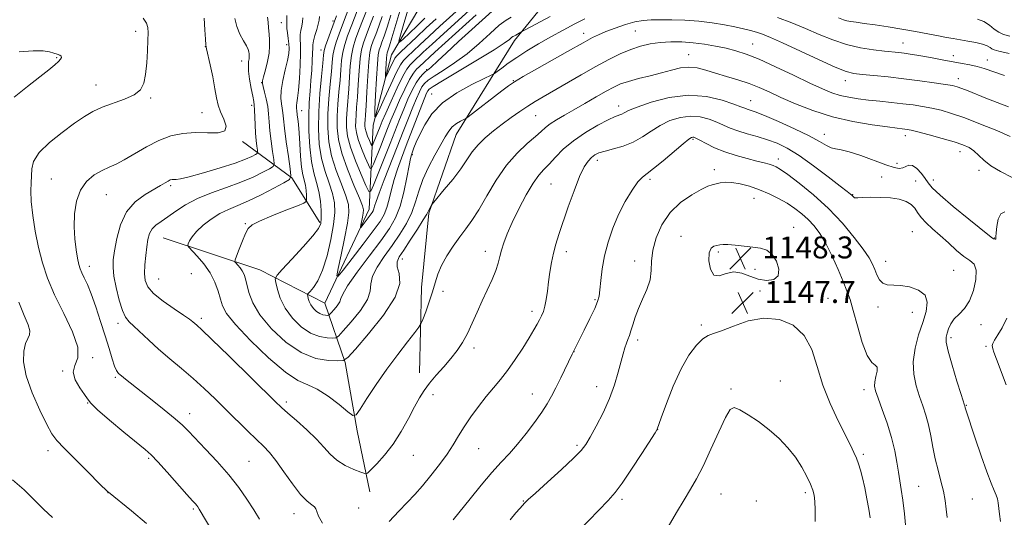
# Model space of a CAD drawing. Extents: x 2107300 to 2110200, y 329800 to 332700.
# Drawn here: x 2109594 to 2109953, y 330535 to 330717 of the extents above; entities that cross this region are included whole.
import ezdxf

# ---------------------------------------------------------------- set-up
doc = ezdxf.new("R2010")
doc.units = 0
doc.header["$MEASUREMENT"] = 0
doc.linetypes.add('rvrstm', pattern=[117.1, 50, -3.9, 0.5, -3.9, 0.5, -3.9, 0.5, -3.9, 50])
for name, color, linetype, lineweight in [('DTM HARD BREAKLINE', 7, 'Continuous', 0), ('DTM SPOT ELEVATION', 2, 'Continuous', 13), ('INDEX CONTOUR', 41, 'Continuous', 13), ('INTERMEDIATE CONTOUR', 44, 'Continuous', 0), ('SPOT ELEVATION', 7, 'Continuous', 0), ('STREAM - RIVER SINGLE LINE', 142, 'rvrstm', 0)]:
    doc.layers.add(name, color=color, linetype=linetype, lineweight=lineweight)
doc.styles.add('Style-ITALICS', font='ITALICS.shx')

# ---------------------------------------------------------------- blocks, each defined once
blk = doc.blocks.new('SPOT')
at = {"layer": 'SPOT ELEVATION'}
for p, q in [((-3.91, -3.91), (3.82, 3.81)), ((-1.65, 3.77), (1.72, -3.93))]:
    blk.add_line(p, q, dxfattribs=at)

msp = doc.modelspace()

# ---------------------------------------------------------------- linework, layer by layer
at = {"layer": 'DTM HARD BREAKLINE', "extrusion": (0.274795, -0.047859, 0.960311), "elevation": 565000.952, "flags": 128}
msp.add_lwpolyline([(687746.019, -1941095.874), (687735.913, -1941116.775), (687721.698, -1941130.219)], dxfattribs=at)
at = {"layer": 'DTM HARD BREAKLINE'}
for points in [[(2110000, 330770.111, 1112.914), (2109989.59, 330767.15, 1114.36), (2109974.48, 330728.8, 1121.19), (2109961.95, 330734.07, 1119.85), (2109930.76, 330765.3, 1114.11), (2109896.64, 330817.56, 1110.85), (2109875.21, 330816.62, 1112.74), (2109861.81, 330808.91, 1114.39), (2109842.76, 330790.89, 1116.77), (2109813.9, 330757.86, 1123.14), (2109774.46, 330709.12, 1130.49), (2109753.15, 330674.75, 1134.73), (2109743.17, 330645.98, 1136.17), (2109740.4, 330618.83, 1136.81), (2109739.65, 330587.65, 1139.49)], [(2109646.06, 330636.98, 1139.03), (2109681.35, 330625.27, 1134.91), (2109705.09, 330613.1, 1130.93), (2109712.57, 330591.43, 1136.12), (2109716.89, 330566.41, 1138.46), (2109721.59, 330544.12, 1140.61)]]:
    msp.add_polyline3d(points, dxfattribs=at)
at = {"layer": 'DTM SPOT ELEVATION'}
for p in [(2109708.05, 330716.3, 1132.33), (2109635.9, 330712.52, 1146.43), (2109689.25, 330715.75, 1138.73), (2109818.63, 330712.7, 1135.02), (2109799.73, 330711.79, 1133.42), (2109661.42, 330706.89, 1144.03), (2109691.09, 330707.62, 1138.53), (2109703.72, 330705.73, 1132.63), (2109861.53, 330707.86, 1135.22), (2109916.42, 330708.21, 1131.22), (2109607.12, 330702.84, 1148.13), (2109674.73, 330701.71, 1142.73), (2109838.13, 330703.93, 1137.22), (2109934.81, 330703.6, 1131.42), (2109947.27, 330702.09, 1131.32), (2109742.28, 330698.53, 1125.82), (2109773.99, 330694.47, 1133.92), (2109895.39, 330694.5, 1134.62), (2109936.69, 330695.15, 1133.42), (2109621.48, 330692.89, 1146.73), (2109681.99, 330693.78, 1140.03), (2109641.41, 330688.13, 1145.83), (2109744.2, 330689.64, 1131.42), (2109678.39, 330685.47, 1142.43), (2109812.44, 330685.27, 1139.42), (2109860.76, 330687.15, 1139.22), (2109660.19, 330682.78, 1144.73), (2109696.6, 330683.52, 1135.33), (2109782.18, 330681.64, 1136.92), (2109839.65, 330673.02, 1144.22), (2109887.73, 330674.88, 1139.32), (2109917.28, 330674.39, 1138.52), (2109737.07, 330667.42, 1132.22), (2109870.9, 330665.88, 1143.42), (2109937.26, 330668.46, 1138.62), (2109804.68, 330665.29, 1142.52), (2109914.22, 330664.18, 1139.32), (2109605.11, 330658.46, 1144.73), (2109847.51, 330661.91, 1145.52), (2109908.63, 330659.23, 1141.42), (2109944.2, 330661.62, 1138.42), (2109648.71, 330656.07, 1141.73), (2109787.78, 330656.64, 1141.02), (2109823.94, 330658.4, 1144.32), (2109921.01, 330657.73, 1141.22), (2109927.57, 330658.12, 1139.42), (2109625.22, 330652.79, 1143.13), (2109861.98, 330651.46, 1146.82), (2109898.03, 330652.81, 1141.92), (2109676.09, 330642.12, 1136.14), (2109876.51, 330640.83, 1147.42), (2109835.34, 330637.59, 1147.52), (2109919.78, 330639.22, 1143.02), (2109949.76, 330636.97, 1139.92), (2109763.77, 330632.05, 1139.42), (2109793.36, 330631.88, 1142.52), (2109848.87, 330631.79, 1148.22), (2109619.02, 330626.62, 1143.43), (2109733.43, 330629.2, 1136.62), (2109818.4, 330628.53, 1145.32), (2109910.15, 330628.36, 1143.22), (2109656.28, 330623.88, 1139.42), (2109862.38, 330625.49, 1148.52), (2109934.94, 330625.13, 1142.92), (2109644.31, 330621.95, 1139.03), (2109748.27, 330617.48, 1138.82), (2109864.2, 330617.49, 1147.62), (2109803.88, 330614.43, 1143.82), (2109889.06, 330614.87, 1147.22), (2109907.31, 330611.69, 1144.62), (2109780.81, 330610.06, 1141.52), (2109919.78, 330609.77, 1145.02), (2109629.55, 330605.77, 1142.42), (2109659.97, 330607.53, 1139.62), (2109842.67, 330605.07, 1147.72), (2109944.88, 330605.25, 1141.52), (2109819.4, 330599.63, 1146.42), (2109933.98, 330600.43, 1141.62), (2109946.71, 330597.29, 1140.22), (2109759.62, 330596.67, 1140.32), (2109796.14, 330595.33, 1144.02), (2109620.23, 330593.16, 1145.82), (2109609.24, 330588.33, 1146.02), (2109628.47, 330586, 1144.22), (2109871.56, 330584.68, 1149.32), (2109744.6, 330579.61, 1140.42), (2109780.94, 330579.93, 1143.32), (2109804.49, 330582.52, 1145.32), (2109853.55, 330581.66, 1149.82), (2109902.12, 330581.46, 1146.52), (2109618.43, 330576.56, 1146.02), (2109691.05, 330577, 1139.62), (2109939.56, 330575.76, 1141.92), (2109655.64, 330572.7, 1143.42), (2109826.75, 330566.83, 1148.02), (2109603.93, 330559.14, 1148.52), (2109761.28, 330559.82, 1142.92), (2109797.28, 330561.09, 1145.72), (2109901.91, 330557.77, 1147.72), (2109640.75, 330556.33, 1146.22), (2109677.32, 330555.22, 1143.02), (2109737.45, 330557.45, 1140.82), (2109625.82, 330543.79, 1148.02), (2109849.89, 330543.34, 1150.92), (2109880.74, 330543.83, 1150.32), (2109922.15, 330546.15, 1145.02), (2109777.68, 330540.77, 1145.92), (2109813.75, 330541.37, 1148.32), (2109862.79, 330540.76, 1151.02), (2109941.8, 330541.45, 1142.92), (2109657.01, 330537.82, 1146.22), (2109717.51, 330538.22, 1140.72), (2109693.79, 330536.05, 1142.62)]:
    msp.add_point(p, dxfattribs=at)
at = {"layer": 'INDEX CONTOUR', "flags": 128}
for points, elevation in [([(2109787.458, 330717.94), (2109776.747, 330712.17), (2109774.95, 330711.138), (2109774.702, 330711.014), (2109774.211, 330710.804), (2109773.851, 330710.602), (2109773.355, 330710.228), (2109772.544, 330709.546), (2109770.694, 330708.194), (2109766.945, 330705.756), (2109760.897, 330702.064), (2109748.118, 330694.437), (2109744.7, 330692.349), (2109743.227, 330691.318), (2109742.708, 330690.704), (2109742.283, 330689.89), (2109741.619, 330688.338), (2109740.515, 330685.533), (2109734.857, 330670.719), (2109733.089, 330666.149), (2109731.607, 330662.138), (2109730.402, 330658.377), (2109729.446, 330654.652), (2109728.626, 330651.13), (2109727.808, 330648.077), (2109726.811, 330645.578), (2109725.265, 330642.997), (2109722.753, 330639.519), (2109719.098, 330634.688), (2109715.099, 330629.467), (2109711.797, 330625.178), (2109709.993, 330622.945), (2109709.535, 330623.091), (2109710.028, 330625.743), (2109711.082, 330630.742), (2109712.316, 330636.796), (2109713.352, 330642.331), (2109713.86, 330646.226), (2109713.707, 330649.181), (2109712.805, 330652.352), (2109711.174, 330656.607), (2109709.25, 330661.666), (2109707.574, 330666.961), (2109706.569, 330672.062), (2109706.181, 330677.094), (2109706.242, 330682.317), (2109706.582, 330687.845), (2109707.045, 330693.203), (2109707.477, 330697.771), (2109707.779, 330701.13), (2109708.069, 330703.676), (2109708.52, 330706.009), (2109709.264, 330708.62), (2109710.281, 330711.585), (2109711.513, 330714.869), (2109714.295, 330722.014)], 1130), ([(2109755.392, 330721.896), (2109747.176, 330714.419), (2109743.223, 330710.791), (2109739.835, 330707.634), (2109735.133, 330703.179), (2109733.823, 330701.867), (2109732.732, 330700.325), (2109731.297, 330697.576), (2109729.16, 330693.048), (2109726.769, 330687.834), (2109724.777, 330683.438), (2109723.676, 330681.136), (2109723.318, 330681.284), (2109723.397, 330684.01), (2109723.647, 330689.132), (2109723.97, 330695.235), (2109724.307, 330700.596), (2109724.621, 330703.936), (2109724.961, 330705.761), (2109725.396, 330707.022), (2109725.99, 330708.561), (2109726.793, 330710.794), (2109727.847, 330714.027), (2109729.2, 330718.468)], 1120), ([(2109953.659, 330646.463), (2109952.18, 330645.767), (2109951.211, 330643.787), (2109950.681, 330641.179), (2109950.451, 330638.824), (2109950.387, 330637.391), (2109950.374, 330636.747), (2109950.301, 330636.554), (2109950.091, 330636.525), (2109949.794, 330636.576), (2109949.501, 330636.672), (2109949.141, 330636.893), (2109948.017, 330637.777), (2109940.463, 330643.823), (2109934.812, 330648.421), (2109929.95, 330652.554), (2109927.073, 330655.328), (2109925.617, 330657.142), (2109924.577, 330658.718), (2109923.173, 330660.564), (2109921.508, 330662.338), (2109919.901, 330663.483), (2109918.594, 330663.628), (2109917.486, 330663.138), (2109916.389, 330662.554), (2109915.075, 330662.349), (2109913.138, 330662.69), (2109910.131, 330663.665), (2109901.067, 330667.049), (2109896.804, 330668.489), (2109893.814, 330669.216), (2109891.797, 330669.54), (2109890.189, 330669.939), (2109888.422, 330670.815), (2109885.928, 330672.265), (2109882.137, 330674.309), (2109876.793, 330676.876), (2109870.898, 330679.519), (2109865.772, 330681.702), (2109862.407, 330683.032), (2109860.502, 330683.699), (2109859.431, 330684.041), (2109858.556, 330684.372), (2109857.186, 330684.925), (2109854.62, 330685.91), (2109850.353, 330687.378), (2109844.662, 330688.734), (2109838.022, 330689.225), (2109830.984, 330688.351), (2109824.411, 330686.626), (2109819.241, 330684.817), (2109816.121, 330683.534), (2109814.53, 330682.75), (2109813.653, 330682.28), (2109811.248, 330681.314), (2109808.718, 330680.144), (2109804.889, 330678.154), (2109800.357, 330675.513), (2109795.932, 330672.497), (2109792.265, 330669.38), (2109789.355, 330666.438), (2109787.044, 330663.944), (2109785.14, 330661.992), (2109783.326, 330659.954), (2109781.253, 330657.021), (2109778.704, 330652.675), (2109775.992, 330647.551), (2109773.561, 330642.575), (2109771.754, 330638.477), (2109770.518, 330635.203), (2109769.697, 330632.502), (2109769.113, 330630.113), (2109768.513, 330627.727), (2109767.617, 330625.027), (2109766.23, 330621.774), (2109762.607, 330614.006), (2109760.761, 330609.825), (2109758.968, 330605.734), (2109757.201, 330601.978), (2109755.414, 330598.715), (2109753.469, 330595.763), (2109751.208, 330592.853), (2109748.56, 330589.796), (2109745.813, 330586.718), (2109743.34, 330583.823), (2109741.391, 330581.2), (2109739.703, 330578.474), (2109737.887, 330575.155), (2109735.637, 330570.931), (2109732.979, 330566.21), (2109730.024, 330561.58), (2109726.935, 330557.554), (2109724.091, 330554.355), (2109721.931, 330552.131), (2109720.679, 330550.973), (2109719.73, 330550.74), (2109718.27, 330551.232), (2109715.739, 330552.27), (2109712.588, 330553.76), (2109709.523, 330555.626), (2109707.029, 330557.82), (2109704.72, 330560.381), (2109701.993, 330563.377), (2109698.476, 330566.769), (2109694.722, 330570.125), (2109691.516, 330572.911), (2109689.279, 330574.901), (2109686.97, 330577.099), (2109669.975, 330593.773), (2109663.837, 330599.752), (2109660.092, 330603.341), (2109658.282, 330605.016), (2109656.803, 330606.309), (2109655.652, 330607.196), (2109653.47, 330608.706), (2109649.976, 330611.026), (2109645.962, 330613.814), (2109642.487, 330616.592), (2109640.364, 330619.028), (2109639.408, 330621.365), (2109639.187, 330623.989), (2109639.322, 330627.149), (2109639.644, 330630.547), (2109640.043, 330633.747), (2109640.456, 330636.405), (2109641.024, 330638.534), (2109641.938, 330640.236), (2109643.356, 330641.645), (2109645.293, 330643.018), (2109647.727, 330644.638), (2109650.665, 330646.699), (2109654.223, 330649.021), (2109658.546, 330651.338), (2109663.66, 330653.443), (2109669.117, 330655.389), (2109674.351, 330657.294), (2109678.869, 330659.215), (2109682.444, 330660.961), (2109684.922, 330662.28), (2109686.231, 330663.084), (2109686.626, 330663.95), (2109686.453, 330665.621), (2109686.012, 330668.591), (2109685.492, 330672.357), (2109685.042, 330676.17), (2109684.762, 330679.447), (2109684.542, 330682.304), (2109684.213, 330685.025), (2109683.67, 330687.786), (2109683.044, 330690.329), (2109682.52, 330692.286), (2109682.262, 330693.474), (2109682.312, 330694.441), (2109682.689, 330695.916), (2109683.366, 330698.403), (2109684.126, 330701.506), (2109684.711, 330704.593), (2109684.932, 330707.19), (2109684.878, 330709.418), (2109684.709, 330711.544), (2109684.55, 330713.754), (2109684.375, 330715.894), (2109684.123, 330717.727)], 1140), ([(2109955.193, 330704.423), (2109951.493, 330705.309), (2109949.733, 330705.758), (2109948.935, 330706.096), (2109948.232, 330706.581), (2109947.201, 330707.192), (2109945.531, 330707.84), (2109943.046, 330708.444), (2109940.117, 330708.984), (2109934.757, 330709.859), (2109932.307, 330710.288), (2109929.359, 330710.845), (2109925.527, 330711.598), (2109920.972, 330712.475), (2109916.006, 330713.371), (2109910.953, 330714.19), (2109906.225, 330714.889), (2109902.255, 330715.436), (2109899.356, 330715.817), (2109897.349, 330716.096), (2109895.938, 330716.352), (2109894.715, 330716.706), (2109892.835, 330717.416)], 1130), ([(2109954.177, 330583.251), (2109950.577, 330592.641), (2109949.643, 330595.142), (2109949.229, 330596.388), (2109949.094, 330597.012), (2109949.069, 330597.577), (2109949.277, 330598.366), (2109949.91, 330599.595), (2109951.093, 330601.463), (2109952.674, 330604.107), (2109954.434, 330607.651)], 1140), ([(2109884.263, 330533.295), (2109884.351, 330537.474), (2109884.26, 330540.61), (2109884.005, 330542.853), (2109883.494, 330544.73), (2109882.609, 330546.863), (2109881.254, 330549.714), (2109879.415, 330553.109), (2109877.101, 330556.711), (2109874.324, 330560.238), (2109871.11, 330563.613), (2109867.491, 330566.813), (2109863.583, 330569.775), (2109859.837, 330572.287), (2109856.791, 330574.1), (2109854.772, 330574.907), (2109853.266, 330574.174), (2109851.548, 330571.312), (2109849.099, 330566.084), (2109846.209, 330559.652), (2109843.375, 330553.533), (2109840.952, 330548.832), (2109838.743, 330545.011), (2109836.411, 330541.125), (2109833.687, 330536.467), (2109830.577, 330531.292)], 1150), ([(2109605.601, 330534.746), (2109602.209, 330537.8), (2109595.138, 330544.765), (2109590.981, 330548.479)], 1150)]:
    msp.add_lwpolyline(points, dxfattribs=dict(at, elevation=elevation))
at = {"layer": 'INTERMEDIATE CONTOUR', "flags": 128}
for points, elevation in [([(2109773.194, 330717.679), (2109771.363, 330716.652), (2109768.843, 330714.752), (2109765.492, 330711.736), (2109761.485, 330708.042), (2109757.073, 330704.274), (2109752.55, 330700.948), (2109748.369, 330698.213), (2109745.026, 330696.125), (2109742.853, 330694.663), (2109741.538, 330693.493), (2109740.606, 330692.202), (2109739.653, 330690.428), (2109738.546, 330687.999), (2109737.222, 330684.796), (2109735.628, 330680.729), (2109733.745, 330675.847), (2109731.562, 330670.231), (2109726.798, 330658.177), (2109724.937, 330653.354), (2109723.834, 330650.255), (2109723.301, 330648.532), (2109723.036, 330647.598), (2109722.766, 330646.922), (2109722.349, 330646.225), (2109721.67, 330645.285), (2109718.712, 330641.412), (2109718.225, 330640.81), (2109718.101, 330640.849), (2109718.234, 330641.566), (2109718.852, 330644.551), (2109719.131, 330646.046), (2109719.222, 330647.201), (2109718.856, 330648.726), (2109717.732, 330651.556), (2109715.712, 330656.282), (2109713.325, 330662.123), (2109711.26, 330667.958), (2109710.051, 330672.931), (2109709.593, 330677.27), (2109709.619, 330681.472), (2109709.891, 330685.901), (2109710.271, 330690.394), (2109710.645, 330694.654), (2109710.94, 330698.451), (2109711.241, 330701.818), (2109711.673, 330704.85), (2109712.358, 330707.72), (2109713.407, 330710.891), (2109714.931, 330714.898), (2109716.938, 330719.993)], 1128), ([(2109766.211, 330719.84), (2109754.01, 330708.772), (2109749.409, 330704.566), (2109746.398, 330701.768), (2109743.828, 330699.339), (2109743.204, 330698.81), (2109742.625, 330698.363), (2109741.935, 330697.814), (2109741.006, 330696.976), (2109739.849, 330695.668), (2109738.505, 330693.7), (2109737.023, 330690.966), (2109735.473, 330687.661), (2109733.93, 330684.058), (2109732.428, 330680.332), (2109728.981, 330671.509), (2109726.791, 330665.997), (2109722.884, 330656.28), (2109721.881, 330654.043), (2109721.166, 330653.994), (2109720.125, 330656.088), (2109718.35, 330660.11), (2109716.249, 330665.142), (2109714.437, 330670.095), (2109713.383, 330674.137), (2109712.985, 330677.489), (2109712.997, 330680.627), (2109713.201, 330683.958), (2109713.811, 330691.537), (2109714.1, 330695.772), (2109714.413, 330699.959), (2109714.827, 330703.692), (2109715.422, 330706.746), (2109716.295, 330709.605), (2109717.547, 330712.929), (2109720.981, 330721.659)], 1126), ([(2109757.883, 330720.2), (2109748.621, 330711.789), (2109744.282, 330707.829), (2109741.077, 330704.868), (2109737.375, 330701.388), (2109736.231, 330700.25), (2109735.096, 330698.728), (2109733.61, 330696.072), (2109731.558, 330691.857), (2109729.301, 330686.961), (2109727.345, 330682.584), (2109726.059, 330679.616), (2109725.267, 330677.693), (2109722.784, 330671.469), (2109722.477, 330670.783), (2109722.258, 330670.768), (2109721.938, 330671.41), (2109721.393, 330672.644), (2109720.749, 330674.187), (2109720.193, 330675.707), (2109719.87, 330676.947), (2109719.748, 330677.974), (2109719.751, 330678.938), (2109719.819, 330680.071), (2109719.947, 330681.967), (2109720.145, 330685.304), (2109720.421, 330690.415), (2109720.758, 330696.241), (2109721.135, 330701.376), (2109721.551, 330704.798), (2109722.072, 330707.033), (2109722.779, 330708.991), (2109723.727, 330711.419), (2109724.856, 330714.415), (2109726.075, 330717.916)], 1122), ([(2109745.73, 330717.049), (2109742.164, 330713.753), (2109738.593, 330710.398), (2109732.891, 330704.97), (2109731.459, 330703.578), (2109730.711, 330702.684), (2109730.142, 330701.642), (2109729.371, 330700.008), (2109727.789, 330696.538), (2109727.391, 330695.707), (2109727.262, 330695.761), (2109727.29, 330696.745), (2109727.497, 330700.797), (2109727.619, 330702.733), (2109727.731, 330703.939), (2109727.855, 330704.598), (2109728.012, 330705.053), (2109728.253, 330705.703), (2109728.73, 330707.172), (2109729.619, 330710.138), (2109731.039, 330715.012), (2109732.881, 330721.126)], 1118), ([(2109741.701, 330717.285), (2109738.697, 330714.449), (2109733.57, 330709.561), (2109732.375, 330708.506), (2109732.162, 330708.921), (2109732.748, 330711.163), (2109733.94, 330715.349), (2109735.508, 330720.652)], 1116), ([(2109664.556, 330528.728), (2109659.176, 330537.788), (2109658.684, 330538.548), (2109658.298, 330539.056), (2109657.79, 330539.639), (2109656.734, 330540.813), (2109654.656, 330543.146), (2109647.446, 330551.282), (2109643.997, 330555.103), (2109641.582, 330557.624), (2109639.411, 330559.587), (2109631.67, 330565.934), (2109626.414, 330570.301), (2109622.029, 330574.079), (2109619.546, 330576.473), (2109618.305, 330578.052), (2109617.22, 330579.726), (2109615.542, 330582.163), (2109613.854, 330585.065), (2109613.069, 330587.892), (2109613.717, 330590.345), (2109614.773, 330593.075), (2109614.825, 330596.977), (2109612.884, 330602.627), (2109609.665, 330609.338), (2109606.305, 330616.11), (2109603.709, 330622.187), (2109601.84, 330627.803), (2109600.428, 330633.435), (2109599.261, 330639.38), (2109598.364, 330645.198), (2109597.815, 330650.264), (2109597.65, 330654.138), (2109597.722, 330657.111), (2109597.958, 330662.193), (2109598.657, 330664.961), (2109600.667, 330668.147), (2109604.411, 330671.817), (2109609.101, 330675.569), (2109613.644, 330678.882), (2109617.252, 330681.374), (2109620.353, 330683.219), (2109623.684, 330684.732), (2109631.911, 330687.691), (2109635.446, 330689.319), (2109637.718, 330691.183), (2109638.954, 330693.564), (2109639.586, 330696.784), (2109639.977, 330700.967), (2109640.242, 330705.441), (2109640.43, 330709.336), (2109640.548, 330712.028), (2109640.433, 330713.884), (2109639.88, 330715.516), (2109638.657, 330717.381)], 1146), ([(2109681.219, 330534.044), (2109679.108, 330537.471), (2109676.614, 330541.35), (2109673.617, 330545.651), (2109670.003, 330550.295), (2109665.789, 330555.133), (2109661.525, 330559.715), (2109655.302, 330566.229), (2109653.097, 330568.413), (2109650.348, 330570.842), (2109646.429, 330574.056), (2109641.924, 330577.643), (2109632.256, 330585.253), (2109630.743, 330586.48), (2109629.733, 330587.391), (2109628.989, 330588.433), (2109628.266, 330590.101), (2109627.36, 330592.791), (2109626.209, 330596.499), (2109624.798, 330601.116), (2109623.139, 330606.432), (2109621.385, 330611.81), (2109619.719, 330616.512), (2109618.299, 330619.981), (2109617.149, 330622.408), (2109616.268, 330624.169), (2109615.637, 330625.652), (2109615.15, 330627.286), (2109614.688, 330629.508), (2109614.173, 330632.645), (2109613.715, 330636.565), (2109613.467, 330641.027), (2109613.591, 330645.757), (2109614.279, 330650.363), (2109615.731, 330654.426), (2109618.033, 330657.616), (2109620.833, 330659.982), (2109623.664, 330661.662), (2109626.213, 330662.853), (2109628.773, 330663.974), (2109631.789, 330665.502), (2109639.9, 330670.3), (2109644.418, 330672.623), (2109648.849, 330674.258), (2109653.24, 330675.192), (2109657.718, 330675.523), (2109662.25, 330675.433), (2109666.156, 330675.432), (2109668.597, 330676.117), (2109669.035, 330677.89), (2109668.145, 330680.393), (2109666.903, 330683.07), (2109666.066, 330685.553), (2109665.525, 330688.194), (2109664.947, 330691.527), (2109664.1, 330695.824), (2109663.142, 330700.312), (2109661.852, 330706.112), (2109661.612, 330707.607), (2109661.449, 330709.665), (2109661.228, 330713.124), (2109660.931, 330717.301)], 1144), ([(2109704.224, 330532.661), (2109702.81, 330535.207), (2109702.151, 330536.893), (2109701.84, 330537.901), (2109701.371, 330538.582), (2109700.323, 330539.324), (2109698.614, 330540.644), (2109696.245, 330543.094), (2109693.292, 330546.956), (2109690.134, 330551.452), (2109687.226, 330555.537), (2109684.858, 330558.472), (2109682.669, 330560.75), (2109680.132, 330563.174), (2109676.869, 330566.351), (2109669.031, 330574.116), (2109665.036, 330578.049), (2109661.038, 330581.869), (2109656.929, 330585.593), (2109652.657, 330589.231), (2109648.387, 330592.777), (2109644.343, 330596.219), (2109640.727, 330599.505), (2109635.25, 330604.717), (2109633.53, 330606.32), (2109632.263, 330607.915), (2109631.144, 330610.372), (2109629.959, 330614.243), (2109628.843, 330618.808), (2109628.024, 330623.028), (2109627.677, 330626.2), (2109627.775, 330628.952), (2109628.239, 330632.247), (2109629.05, 330636.735), (2109630.425, 330641.803), (2109632.64, 330646.526), (2109635.81, 330650.176), (2109639.384, 330652.821), (2109645.061, 330656.126), (2109646.698, 330657.119), (2109647.807, 330657.773), (2109648.614, 330658.154), (2109649.265, 330658.33), (2109649.884, 330658.369), (2109650.7, 330658.375), (2109652.348, 330658.601), (2109655.567, 330659.335), (2109660.733, 330660.75), (2109666.781, 330662.55), (2109672.281, 330664.326), (2109676.122, 330665.741), (2109678.447, 330666.756), (2109679.717, 330667.411), (2109680.34, 330667.794), (2109680.529, 330668.206), (2109680.446, 330669.003), (2109680.236, 330670.461), (2109679.984, 330672.568), (2109679.761, 330675.23), (2109679.615, 330678.289), (2109679.437, 330683.816), (2109679.312, 330685.501), (2109679.092, 330686.91), (2109678.721, 330688.792), (2109678.182, 330691.646), (2109677.621, 330694.966), (2109677.23, 330697.993), (2109677.139, 330700.147), (2109677.247, 330701.541), (2109677.394, 330702.465), (2109677.457, 330703.171), (2109677.443, 330703.77), (2109677.398, 330704.34), (2109677.327, 330704.974), (2109677.077, 330705.854), (2109676.458, 330707.177), (2109675.372, 330709.085), (2109674.08, 330711.492), (2109672.941, 330714.249), (2109672.184, 330717.271)], 1142), ([(2109956.354, 330659.03), (2109952.11, 330661.297), (2109948.562, 330663.333), (2109945.934, 330665.339), (2109942.313, 330668.819), (2109940.567, 330670.03), (2109938.304, 330671.038), (2109935.075, 330672.096), (2109930.685, 330673.37), (2109925.943, 330674.676), (2109921.908, 330675.745), (2109919.359, 330676.378), (2109917.957, 330676.672), (2109917.083, 330676.795), (2109916.092, 330676.908), (2109914.241, 330677.131), (2109910.758, 330677.579), (2109905.162, 330678.361), (2109898.132, 330679.569), (2109890.639, 330681.289), (2109883.528, 330683.533), (2109877.161, 330686.015), (2109871.776, 330688.376), (2109867.473, 330690.338), (2109863.795, 330691.962), (2109860.147, 330693.392), (2109856.097, 330694.746), (2109851.87, 330696.036), (2109847.853, 330697.249), (2109844.332, 330698.34), (2109841.187, 330699.138), (2109838.196, 330699.44), (2109835.143, 330699.119), (2109831.848, 330698.332), (2109828.137, 330697.311), (2109823.957, 330696.253), (2109819.739, 330695.217), (2109816.034, 330694.224), (2109813.185, 330693.259), (2109810.707, 330692.124), (2109807.903, 330690.586), (2109804.286, 330688.505), (2109800.191, 330686.131), (2109796.16, 330683.811), (2109792.647, 330681.821), (2109789.754, 330680.147), (2109787.497, 330678.702), (2109785.795, 330677.368), (2109784.169, 330675.896), (2109782.049, 330674.007), (2109779.024, 330671.439), (2109775.355, 330668.011), (2109771.47, 330663.562), (2109767.744, 330658.108), (2109764.337, 330652.366), (2109761.357, 330647.231), (2109758.85, 330643.334), (2109756.614, 330640.254), (2109754.387, 330637.304), (2109752.003, 330633.966), (2109749.689, 330630.391), (2109747.766, 330626.894), (2109746.445, 330623.69), (2109745.477, 330620.573), (2109744.499, 330617.235), (2109743.26, 330613.527), (2109741.957, 330609.948), (2109740.899, 330607.159), (2109740.237, 330605.533), (2109739.486, 330604.292), (2109738.002, 330602.376), (2109735.33, 330598.976), (2109731.768, 330594.331), (2109727.803, 330588.933), (2109723.907, 330583.32), (2109720.499, 330578.2), (2109717.98, 330574.327), (2109716.523, 330572.293), (2109715.369, 330572.049), (2109713.536, 330573.387), (2109710.336, 330575.979), (2109706.308, 330579.031), (2109702.292, 330581.629), (2109698.832, 330583.243), (2109695.277, 330584.861), (2109690.677, 330587.861), (2109684.502, 330593.111), (2109677.896, 330599.465), (2109672.419, 330605.272), (2109669.213, 330609.314), (2109667.722, 330612.099), (2109666.975, 330614.569), (2109666.132, 330617.465), (2109664.907, 330620.743), (2109663.15, 330624.159), (2109660.831, 330627.456), (2109658.4, 330630.321), (2109655.353, 330633.601), (2109655.033, 330634.227), (2109655.196, 330634.845), (2109655.654, 330635.895), (2109656.558, 330637.412), (2109658.152, 330639.344), (2109660.572, 330641.586), (2109663.558, 330643.868), (2109666.75, 330645.872), (2109669.91, 330647.411), (2109673.277, 330648.803), (2109677.209, 330650.495), (2109681.849, 330652.759), (2109686.47, 330655.175), (2109690.128, 330657.148), (2109692.122, 330658.373), (2109692.726, 330659.693), (2109692.458, 330662.24), (2109691.788, 330666.72), (2109690.999, 330672.146), (2109690.324, 330677.108), (2109689.931, 330680.537), (2109689.718, 330682.743), (2109689.518, 330684.381), (2109689.231, 330686.046), (2109689.03, 330688.108), (2109689.159, 330690.879), (2109689.767, 330694.498), (2109690.628, 330698.409), (2109691.423, 330701.885), (2109691.896, 330704.406), (2109692.057, 330706.274), (2109691.98, 330707.997), (2109691.748, 330709.943), (2109691.469, 330711.917), (2109691.258, 330713.578), (2109691.195, 330714.718), (2109691.218, 330715.631), (2109691.23, 330716.741), (2109691.163, 330718.341)], 1138), ([(2109955.599, 330674.076), (2109950.749, 330676.197), (2109944.802, 330678.625), (2109938.972, 330680.856), (2109934.199, 330682.501), (2109930.323, 330683.63), (2109926.907, 330684.427), (2109923.56, 330685.054), (2109920.085, 330685.58), (2109916.323, 330686.049), (2109912.196, 330686.5), (2109907.917, 330686.946), (2109903.778, 330687.39), (2109900.006, 330687.851), (2109896.588, 330688.396), (2109893.45, 330689.106), (2109890.424, 330690.082), (2109886.961, 330691.516), (2109882.421, 330693.623), (2109876.453, 330696.475), (2109869.881, 330699.584), (2109863.821, 330702.318), (2109859.087, 330704.211), (2109855.297, 330705.433), (2109851.766, 330706.317), (2109847.95, 330707.124), (2109843.87, 330707.837), (2109839.687, 330708.368), (2109835.545, 330708.646), (2109831.524, 330708.662), (2109827.686, 330708.423), (2109824.059, 330707.925), (2109820.522, 330707.114), (2109816.919, 330705.924), (2109813.095, 330704.296), (2109808.888, 330702.202), (2109804.138, 330699.617), (2109798.817, 330696.593), (2109784.959, 330688.555), (2109781.987, 330686.807), (2109779.242, 330685.101), (2109776.313, 330683.153), (2109773.189, 330680.964), (2109769.959, 330678.608), (2109766.731, 330676.153), (2109763.705, 330673.627), (2109761.096, 330671.051), (2109759.006, 330668.409), (2109757.06, 330665.53), (2109754.766, 330662.203), (2109751.832, 330658.377), (2109748.771, 330654.626), (2109744.916, 330650.043), (2109744.349, 330649.34), (2109744.108, 330648.964), (2109743.442, 330647.791), (2109743.122, 330647.166), (2109742.858, 330646.591), (2109742.319, 330645.589), (2109741.09, 330643.557), (2109738.932, 330640.159), (2109736.326, 330636.14), (2109733.932, 330632.513), (2109732.297, 330630.004), (2109731.52, 330628.193), (2109731.588, 330626.372), (2109732.268, 330623.889), (2109732.452, 330620.311), (2109730.814, 330615.257), (2109726.568, 330608.674), (2109721.077, 330601.82), (2109716.254, 330596.283), (2109713.444, 330593.221), (2109711.775, 330592.098), (2109709.814, 330591.949), (2109706.449, 330592.08), (2109701.839, 330592.877), (2109696.46, 330594.989), (2109690.822, 330598.81), (2109685.572, 330603.701), (2109681.394, 330608.768), (2109678.763, 330613.254), (2109677.349, 330616.979), (2109676.08, 330622.046), (2109675.562, 330623.614), (2109674.93, 330624.878), (2109674.112, 330626.041), (2109673.255, 330627.052), (2109672.56, 330627.796), (2109672.204, 330628.272), (2109672.265, 330628.931), (2109672.793, 330630.34), (2109673.783, 330632.837), (2109674.998, 330635.842), (2109676.144, 330638.554), (2109677.113, 330640.398), (2109678.543, 330641.732), (2109681.257, 330643.142), (2109685.7, 330645.034), (2109690.793, 330647.076), (2109695.079, 330648.752), (2109697.467, 330649.721), (2109698.339, 330650.346), (2109698.439, 330651.159), (2109698.382, 330652.554), (2109698.247, 330654.348), (2109697.977, 330656.218), (2109697.037, 330660.026), (2109696.56, 330662.887), (2109696.194, 330666.862), (2109695.916, 330671.327), (2109695.673, 330675.423), (2109695.427, 330678.476), (2109695.2, 330680.554), (2109695.026, 330681.907), (2109694.823, 330683.736), (2109694.751, 330684.154), (2109694.7, 330684.671), (2109694.733, 330685.367), (2109694.892, 330686.381), (2109695.151, 330688.11), (2109695.468, 330691.009), (2109695.795, 330695.286), (2109696.063, 330700.138), (2109696.199, 330704.512), (2109696.169, 330707.616), (2109696.089, 330709.708), (2109696.113, 330711.309), (2109696.343, 330712.85), (2109696.675, 330714.399), (2109696.951, 330715.936), (2109697.066, 330717.465)], 1136), ([(2109955.03, 330684.852), (2109950.808, 330686.494), (2109946.76, 330688.106), (2109940.206, 330690.744), (2109937.915, 330691.645), (2109936.245, 330692.234), (2109934.519, 330692.659), (2109931.905, 330693.11), (2109927.809, 330693.726), (2109922.574, 330694.452), (2109916.783, 330695.185), (2109911.002, 330695.836), (2109905.744, 330696.376), (2109901.508, 330696.792), (2109898.488, 330697.154), (2109895.643, 330697.877), (2109891.628, 330699.46), (2109885.587, 330702.18), (2109872.352, 330708.344), (2109867.959, 330710.31), (2109865.057, 330711.483), (2109862.858, 330712.228), (2109860.661, 330712.857), (2109858.128, 330713.483), (2109855.009, 330714.165), (2109851.13, 330714.932), (2109846.634, 330715.677), (2109841.74, 330716.261), (2109836.696, 330716.586), (2109831.874, 330716.712), (2109827.678, 330716.737), (2109824.345, 330716.717), (2109821.465, 330716.524), (2109818.461, 330715.986), (2109814.935, 330714.996), (2109811.213, 330713.726), (2109807.799, 330712.412), (2109805.077, 330711.245), (2109802.951, 330710.224), (2109801.205, 330709.303), (2109799.539, 330708.375), (2109793.742, 330705.088), (2109782.636, 330698.833), (2109777.598, 330695.971), (2109774.375, 330694.076), (2109772.182, 330692.62), (2109769.792, 330690.814), (2109757.53, 330681.236), (2109756.634, 330680.611), (2109755.879, 330680.229), (2109754.677, 330679.642), (2109753.167, 330678.758), (2109751.666, 330677.57), (2109750.384, 330676.033), (2109749.099, 330673.94), (2109745.337, 330667.22), (2109742.996, 330662.823), (2109740.931, 330658.33), (2109739.452, 330654.115), (2109738.251, 330650.131), (2109736.865, 330646.23), (2109734.934, 330642.288), (2109732.503, 330638.283), (2109729.72, 330634.219), (2109726.799, 330630.147), (2109724.216, 330626.292), (2109722.512, 330622.923), (2109721.955, 330620.163), (2109721.709, 330617.532), (2109720.666, 330614.406), (2109718.095, 330610.42), (2109714.771, 330606.27), (2109711.85, 330602.917), (2109710.149, 330601.063), (2109709.137, 330600.383), (2109707.95, 330600.292), (2109705.913, 330600.373), (2109703.121, 330600.855), (2109699.864, 330602.133), (2109696.444, 330604.475), (2109693.225, 330607.631), (2109690.585, 330611.227), (2109688.799, 330614.875), (2109687.739, 330618.144), (2109687.173, 330620.595), (2109686.998, 330622.037), (2109687.615, 330623.298), (2109689.554, 330625.461), (2109693.051, 330629.221), (2109697.184, 330633.726), (2109700.737, 330637.74), (2109702.79, 330640.389), (2109703.612, 330642.24), (2109703.771, 330644.224), (2109703.722, 330647.037), (2109703.481, 330650.435), (2109702.952, 330653.944), (2109702.098, 330657.258), (2109701.102, 330660.75), (2109700.203, 330664.966), (2109699.594, 330670.236), (2109699.285, 330676.035), (2109699.237, 330681.621), (2109699.4, 330686.432), (2109699.692, 330690.619), (2109700.02, 330694.51), (2109700.302, 330698.317), (2109700.508, 330701.779), (2109700.621, 330704.52), (2109700.651, 330706.323), (2109700.717, 330707.63), (2109700.97, 330709.041), (2109701.492, 330710.982), (2109702.131, 330713.166), (2109702.671, 330715.129), (2109702.97, 330716.591), (2109703.188, 330717.995)], 1134), ([(2109800.087, 330717.079), (2109796.485, 330715.282), (2109792.208, 330713.001), (2109787.645, 330710.468), (2109783.157, 330707.892), (2109778.958, 330705.379), (2109775.228, 330703.01), (2109772.127, 330700.877), (2109769.732, 330699.109), (2109768.101, 330697.845), (2109767.105, 330697.105), (2109765.874, 330696.429), (2109763.354, 330695.238), (2109758.883, 330693.088), (2109753.382, 330690.073), (2109748.162, 330686.422), (2109744.26, 330682.397), (2109741.588, 330678.382), (2109739.783, 330674.795), (2109738.523, 330671.964), (2109737.664, 330669.874), (2109737.105, 330668.422), (2109736.73, 330667.378), (2109736.377, 330665.996), (2109735.867, 330663.401), (2109735.058, 330659.049), (2109733.951, 330653.728), (2109732.58, 330648.557), (2109730.918, 330644.314), (2109728.677, 330640.412), (2109725.509, 330635.926), (2109721.301, 330630.29), (2109716.912, 330624.39), (2109713.437, 330619.474), (2109711.643, 330616.436), (2109710.967, 330614.754), (2109710.519, 330613.555), (2109709.623, 330612.166), (2109708.464, 330610.72), (2109707.446, 330609.551), (2109706.853, 330608.905), (2109706.501, 330608.668), (2109706.087, 330608.637), (2109705.377, 330608.664), (2109704.404, 330608.832), (2109703.269, 330609.278), (2109702.077, 330610.094), (2109700.954, 330611.194), (2109700.034, 330612.447), (2109699.412, 330613.719), (2109699.043, 330614.858), (2109698.845, 330615.712), (2109698.784, 330616.215), (2109698.999, 330616.655), (2109699.675, 330617.408), (2109700.921, 330618.846), (2109702.551, 330621.309), (2109704.303, 330625.131), (2109705.938, 330630.416), (2109707.302, 330636.344), (2109708.262, 330641.865), (2109708.702, 330646.213), (2109708.583, 330649.757), (2109707.879, 330653.148), (2109706.636, 330656.932), (2109705.176, 330661.208), (2109703.888, 330665.963), (2109703.086, 330671.194), (2109702.771, 330676.918), (2109702.865, 330683.162), (2109703.273, 330689.788), (2109703.819, 330696.012), (2109704.31, 330700.888), (2109704.619, 330703.809), (2109704.897, 330705.535), (2109705.366, 330707.167), (2109706.166, 330709.511), (2109707.125, 330712.201), (2109709.318, 330718.188)], 1132), ([(2109760.375, 330718.503), (2109745.341, 330704.867), (2109739.616, 330699.596), (2109738.644, 330698.646), (2109737.505, 330697.229), (2109736.074, 330694.901), (2109734.295, 330691.416), (2109732.387, 330687.311), (2109730.637, 330683.321), (2109729.244, 330679.974), (2109728.053, 330676.976), (2109726.817, 330673.826), (2109725.387, 330670.223), (2109722.834, 330663.875), (2109722.179, 330662.413), (2109721.712, 330662.381), (2109721.032, 330663.75), (2109719.872, 330666.377), (2109718.499, 330669.665), (2109717.315, 330672.901), (2109716.626, 330675.542), (2109716.366, 330677.732), (2109716.374, 330679.782), (2109716.51, 330682.015), (2109716.722, 330684.776), (2109716.979, 330688.42), (2109717.261, 330693.094), (2109717.585, 330698.1), (2109717.981, 330702.534), (2109718.487, 330705.771), (2109719.184, 330708.319), (2109720.163, 330710.96), (2109721.464, 330714.277), (2109722.918, 330718.037)], 1124), ([(2109953.471, 330696.404), (2109946.068, 330698.874), (2109943.532, 330699.624), (2109940.903, 330700.22), (2109938.012, 330700.761), (2109934.812, 330701.337), (2109931.306, 330702.006), (2109927.733, 330702.707), (2109924.382, 330703.344), (2109921.485, 330703.845), (2109919.013, 330704.222), (2109916.875, 330704.504), (2109914.912, 330704.733), (2109909.724, 330705.283), (2109905.669, 330705.753), (2109900.848, 330706.508), (2109895.741, 330707.691), (2109890.732, 330709.379), (2109885.805, 330711.411), (2109880.846, 330713.56), (2109875.758, 330715.638), (2109870.497, 330717.587)], 1132), ([(2109955.472, 330710.796), (2109953.162, 330711.391), (2109951.458, 330712.165), (2109949.805, 330713.368), (2109948.02, 330714.779), (2109946.014, 330716.062), (2109943.696, 330716.968)], 1128), ([(2109591.598, 330688.425), (2109596.358, 330692.389), (2109600.887, 330695.866), (2109604.201, 330698.441), (2109606.366, 330700.22), (2109607.706, 330701.444), (2109608.498, 330702.325), (2109608.822, 330702.965), (2109608.705, 330703.434), (2109608.181, 330703.805), (2109607.286, 330704.156), (2109606.064, 330704.556), (2109604.466, 330705.032), (2109602.097, 330705.405), (2109598.472, 330705.446), (2109593.39, 330705.072)], 1148), ([(2109952.061, 330533.288), (2109951.656, 330535.969), (2109951.177, 330540.093), (2109950.93, 330541.476), (2109950.511, 330542.835), (2109949.794, 330544.564), (2109948.682, 330547.215), (2109947.084, 330551.376), (2109945.003, 330557.281), (2109942.818, 330563.742), (2109939.395, 330574.123), (2109939.204, 330574.752), (2109939.03, 330575.484), (2109938.949, 330575.76), (2109937.698, 330579.651), (2109936.135, 330584.556), (2109934.34, 330590.383), (2109932.89, 330595.528), (2109932.219, 330598.803), (2109932.198, 330600.689), (2109932.557, 330602.083), (2109933.097, 330603.703), (2109933.908, 330605.527), (2109935.15, 330607.357), (2109936.902, 330609.104), (2109938.894, 330611.134), (2109940.772, 330613.924), (2109942.217, 330617.716), (2109943.055, 330621.798), (2109943.144, 330625.225), (2109942.389, 330627.348), (2109940.861, 330628.719), (2109938.677, 330630.192), (2109935.979, 330632.402), (2109933.002, 330635.114), (2109930.008, 330637.876), (2109927.238, 330640.327), (2109924.857, 330642.473), (2109923.012, 330644.415), (2109921.748, 330646.221), (2109920.706, 330647.85), (2109919.428, 330649.231), (2109917.533, 330650.308), (2109914.975, 330651.083), (2109911.796, 330651.573), (2109908.134, 330651.803), (2109904.536, 330651.84), (2109901.649, 330651.761), (2109899.935, 330651.643), (2109899.119, 330651.566), (2109898.739, 330651.613), (2109898.411, 330651.837), (2109897.704, 330652.559), (2109897.219, 330652.994), (2109896.036, 330653.936), (2109893.464, 330655.945), (2109889.106, 330659.322), (2109883.755, 330663.36), (2109878.494, 330667.094), (2109874.146, 330669.784), (2109870.46, 330671.587), (2109866.921, 330672.882), (2109863.164, 330673.998), (2109859.408, 330675.042), (2109856.025, 330676.069), (2109853.255, 330677.124), (2109848.362, 330679.335), (2109845.528, 330680.435), (2109842.317, 330681.269), (2109838.793, 330681.545), (2109835.046, 330681.044), (2109831.26, 330679.848), (2109827.654, 330678.115), (2109824.359, 330676.027), (2109821.179, 330673.873), (2109817.838, 330671.969), (2109814.186, 330670.55), (2109810.579, 330669.532), (2109807.502, 330668.749), (2109805.3, 330668.046), (2109803.759, 330667.291), (2109802.528, 330666.361), (2109801.294, 330665.063), (2109799.896, 330662.926), (2109798.217, 330659.406), (2109796.204, 330654.242), (2109794.084, 330648.288), (2109790.641, 330638.25), (2109789.506, 330634.703), (2109788.641, 330631.438), (2109787.95, 330627.989), (2109787.381, 330624.397), (2109786.892, 330620.836), (2109786.444, 330617.472), (2109785.997, 330614.458), (2109785.514, 330611.941), (2109784.962, 330610.004), (2109784.322, 330608.442), (2109783.58, 330606.987), (2109782.693, 330605.365), (2109781.493, 330603.282), (2109779.782, 330600.438), (2109777.448, 330596.69), (2109774.719, 330592.502), (2109771.913, 330588.498), (2109769.264, 330585.116), (2109766.695, 330582.078), (2109764.05, 330578.923), (2109761.24, 330575.329), (2109758.459, 330571.513), (2109755.968, 330567.829), (2109753.913, 330564.512), (2109751.991, 330561.325), (2109749.783, 330557.914), (2109746.999, 330554.053), (2109743.874, 330550.04), (2109740.77, 330546.299), (2109737.937, 330543.108), (2109735.167, 330540.152), (2109732.138, 330536.966), (2109728.615, 330533.292)], 1142), ([(2109932.572, 330534.748), (2109932.209, 330537.79), (2109931.794, 330540.957), (2109931.181, 330544.345), (2109930.283, 330548.026), (2109929.23, 330551.97), (2109928.211, 330556.124), (2109927.36, 330560.406), (2109926.598, 330564.628), (2109925.79, 330568.577), (2109924.832, 330572.125), (2109923.729, 330575.491), (2109922.514, 330578.979), (2109921.281, 330582.838), (2109920.353, 330587.089), (2109920.115, 330591.695), (2109920.812, 330596.575), (2109922.135, 330601.464), (2109923.635, 330606.053), (2109924.857, 330610.073), (2109925.307, 330613.421), (2109924.489, 330616.032), (2109922.127, 330617.874), (2109918.847, 330619.023), (2109915.501, 330619.587), (2109910.688, 330619.846), (2109909.105, 330620.386), (2109907.886, 330621.67), (2109906.92, 330623.475), (2109906.103, 330625.444), (2109905.273, 330627.372), (2109904.03, 330629.642), (2109901.924, 330632.785), (2109898.62, 330637.147), (2109894.283, 330642.31), (2109889.196, 330647.673), (2109883.724, 330652.677), (2109878.529, 330656.937), (2109874.354, 330660.115), (2109871.701, 330662.008), (2109870.126, 330662.96), (2109868.944, 330663.452), (2109867.549, 330663.894), (2109865.636, 330664.422), (2109862.974, 330665.092), (2109859.45, 330665.963), (2109855.408, 330667.059), (2109851.308, 330668.404), (2109847.565, 330669.967), (2109844.429, 330671.515), (2109842.104, 330672.76), (2109840.704, 330673.492), (2109839.973, 330673.805), (2109839.565, 330673.865), (2109839.105, 330673.737), (2109838.109, 330673.071), (2109836.067, 330671.412), (2109828.793, 330665.187), (2109825.279, 330662.304), (2109822.881, 330660.533), (2109821.193, 330659.228), (2109819.531, 330657.419), (2109817.382, 330654.371), (2109814.917, 330650.268), (2109812.473, 330645.529), (2109810.34, 330640.522), (2109808.61, 330635.434), (2109807.323, 330630.403), (2109806.488, 330625.603), (2109805.989, 330621.352), (2109805.673, 330618), (2109805.369, 330615.69), (2109804.815, 330613.716), (2109803.726, 330611.164), (2109801.954, 330607.443), (2109799.901, 330603.255), (2109795.495, 330594.416), (2109791.327, 330585.808), (2109789.511, 330582.122), (2109787.945, 330579.076), (2109786.369, 330576.315), (2109784.399, 330573.248), (2109781.77, 330569.476), (2109778.71, 330565.363), (2109775.569, 330561.466), (2109772.587, 330558.137), (2109769.555, 330554.929), (2109766.157, 330551.191), (2109762.225, 330546.524), (2109758.195, 330541.535), (2109752.037, 330533.799)], 1144), ([(2109917.517, 330530.618), (2109916.931, 330536.003), (2109916.347, 330540.989), (2109915.802, 330544.895), (2109914.76, 330551.264), (2109914.184, 330554.91), (2109913.403, 330559.138), (2109912.243, 330563.934), (2109910.624, 330569.161), (2109908.852, 330574.199), (2109907.331, 330578.307), (2109906.381, 330580.99), (2109905.998, 330582.748), (2109906.1, 330584.33), (2109906.546, 330586.27), (2109906.983, 330588.244), (2109907.002, 330589.717), (2109906.3, 330590.455), (2109905.002, 330591.433), (2109903.338, 330593.931), (2109901.531, 330598.747), (2109899.775, 330604.761), (2109898.253, 330610.372), (2109897.066, 330614.43), (2109895.956, 330617.598), (2109894.579, 330620.988), (2109892.697, 330625.391), (2109890.474, 330630.302), (2109888.182, 330634.894), (2109886.022, 330638.531), (2109883.931, 330641.348), (2109881.778, 330643.671), (2109879.447, 330645.778), (2109876.883, 330647.751), (2109874.045, 330649.626), (2109870.91, 330651.419), (2109867.532, 330653.092), (2109863.983, 330654.588), (2109860.366, 330655.843), (2109856.912, 330656.773), (2109853.882, 330657.283), (2109851.469, 330657.331), (2109849.586, 330657.076), (2109848.075, 330656.724), (2109846.722, 330656.395), (2109845.087, 330655.839), (2109842.672, 330654.72), (2109839.185, 330652.76), (2109835.156, 330649.918), (2109831.321, 330646.217), (2109828.291, 330641.763), (2109826.176, 330636.996), (2109824.958, 330632.447), (2109824.526, 330628.501), (2109824.389, 330624.986), (2109823.96, 330621.588), (2109822.826, 330618.071), (2109821.26, 330614.52), (2109819.707, 330611.094), (2109818.517, 330607.944), (2109817.655, 330605.19), (2109816.987, 330602.938), (2109816.399, 330601.228), (2109815.851, 330599.829), (2109815.32, 330598.438), (2109814.774, 330596.766), (2109814.149, 330594.576), (2109812.371, 330587.808), (2109811.01, 330583.246), (2109809.16, 330578.193), (2109806.788, 330572.95), (2109804.275, 330568.057), (2109802.103, 330564.115), (2109800.516, 330561.442), (2109798.798, 330559.235), (2109795.994, 330556.406), (2109791.541, 330552.254), (2109786.433, 330547.594), (2109782.056, 330543.624), (2109779.431, 330541.221), (2109778.124, 330539.966), (2109777.337, 330539.122), (2109776.374, 330538.029), (2109774.94, 330536.361), (2109772.843, 330533.874)], 1146), ([(2109861.503, 330633.56), (2109858.315, 330633.941), (2109855.13, 330634.3), (2109852.456, 330634.534), (2109850.647, 330634.566), (2109849.442, 330634.444), (2109848.431, 330634.245), (2109847.316, 330633.954), (2109846.266, 330633.184), (2109845.562, 330631.455), (2109845.448, 330628.571), (2109846.006, 330625.472), (2109847.279, 330623.382), (2109849.266, 330623.121), (2109851.779, 330623.897), (2109854.59, 330624.515), (2109857.505, 330624.089), (2109860.489, 330622.984), (2109863.545, 330621.877), (2109866.588, 330621.36), (2109869.177, 330621.704), (2109870.783, 330623.096), (2109871.032, 330625.558), (2109870.168, 330628.443), (2109868.591, 330630.94), (2109866.626, 330632.444), (2109864.284, 330633.174), (2109861.503, 330633.56)], 1148), ([(2109639.938, 330532.549), (2109634.381, 330537.141), (2109625.976, 330543.926), (2109625.788, 330544.105), (2109622.653, 330547.194), (2109618.667, 330551.144), (2109613.932, 330555.862), (2109609.761, 330560.064), (2109607.085, 330562.908), (2109605.315, 330565.321), (2109603.478, 330568.674), (2109600.903, 330573.905), (2109598.112, 330580.239), (2109595.929, 330586.468), (2109594.968, 330591.602), (2109595.022, 330595.515), (2109595.676, 330598.297), (2109596.522, 330600.119), (2109597.187, 330601.486), (2109597.307, 330602.988), (2109596.606, 330605.186), (2109595.174, 330608.547), (2109593.188, 330613.515)], 1148), ([(2109904.371, 330534.603), (2109903.921, 330537.758), (2109903.245, 330541.542), (2109902.448, 330545.539), (2109901.641, 330549.185), (2109900.906, 330552.059), (2109900.197, 330554.34), (2109899.434, 330556.353), (2109898.515, 330558.453), (2109897.227, 330561.127), (2109892.724, 330570.087), (2109889.821, 330576.348), (2109887.171, 330583.131), (2109885.106, 330589.898), (2109883.083, 330596.133), (2109880.342, 330601.324), (2109876.323, 330605.038), (2109871.265, 330607.155), (2109865.611, 330607.63), (2109859.826, 330606.579), (2109854.474, 330604.742), (2109850.144, 330603.019), (2109847.208, 330602.032), (2109845.153, 330601.307), (2109843.246, 330600.096), (2109840.914, 330597.761), (2109838.199, 330594.107), (2109835.31, 330589.051), (2109832.464, 330582.752), (2109829.952, 330576.343), (2109828.081, 330571.198), (2109826.582, 330566.967), (2109826.463, 330566.756), (2109825.8, 330565.709), (2109820.919, 330558.119), (2109817.148, 330552.328), (2109813.721, 330547.21), (2109811.223, 330543.8), (2109808.629, 330540.871), (2109798.006, 330529.922)], 1148)]:
    msp.add_lwpolyline(points, dxfattribs=dict(at, elevation=elevation))
at = {"layer": 'STREAM - RIVER SINGLE LINE'}
msp.add_polyline3d([(2109705.09, 330613.1, 1130.93), (2109721.27, 330647.42, 1127.26), (2109722.74, 330678.19, 1120.23), (2109729.49, 330703.94, 1116.87), (2109742.31, 330725.64, 1112.09), (2109760.2, 330748.6, 1108.83), (2109777.34, 330771.34, 1105.66), (2109798.16, 330797.92, 1102.52), (2109815.64, 330827.92, 1096.84), (2109847.81, 330850.45, 1091.1), (2109852.75, 330859.49, 1087.76), (2109858.63, 330872.24, 1086.39)], dxfattribs=at)

# ---------------------------------------------------------------- block references
at = {"layer": 'SPOT ELEVATION'}
for p in [(2109857.017, 330629.471, 1148.304), (2109857.831, 330613.197, 1147.679)]:
    msp.add_blockref('SPOT', p, dxfattribs=at)

# ---------------------------------------------------------------- texts
at = {"layer": 'SPOT ELEVATION', "style": 'Style-ITALICS'}
for s, p in [('1148.3', (2109865.017, 330629.471, 1148.304)), ('1147.7', (2109865.831, 330613.197, 1147.679))]:
    msp.add_text(s, height=8, dxfattribs=at).set_placement(p)

doc.saveas('drawing.dxf')
